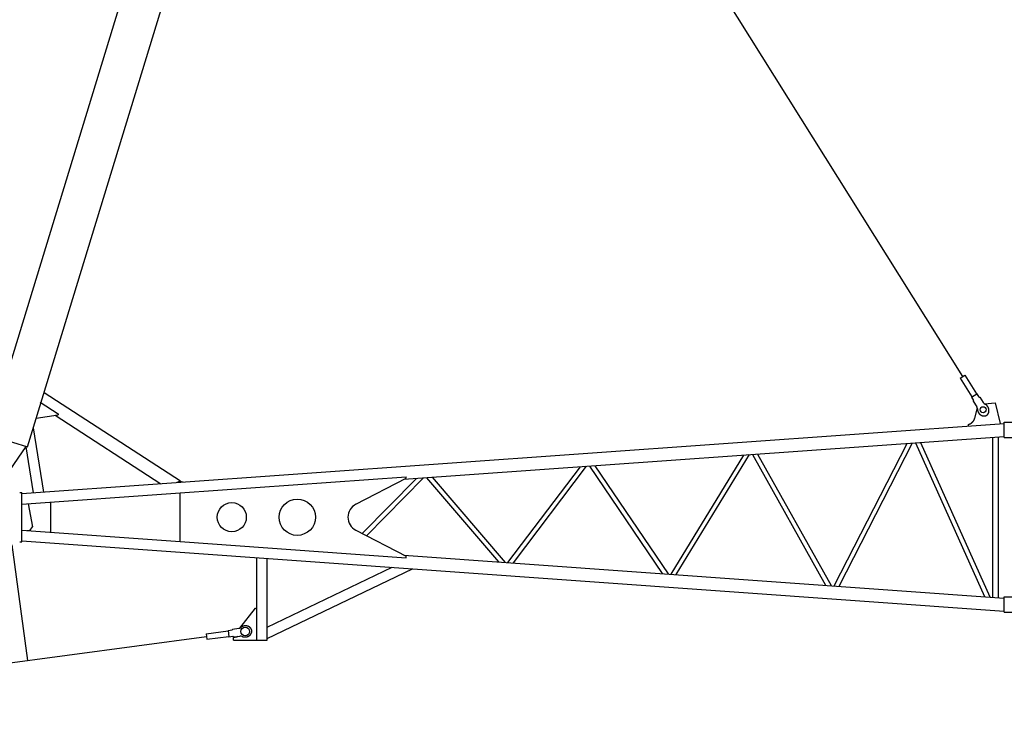
# Model space of a CAD drawing. Extents: x -55014 to 78537, y -90516 to 7273.
# Drawn here: x 24032 to 30797, y -22358 to -17543 of the extents above; entities that cross this region are included whole.
import ezdxf

# ---------------------------------------------------------------- set-up
doc = ezdxf.new("R2010")
doc.units = 0
doc.header["$LTSCALE"] = 15
doc.header["$MEASUREMENT"] = 0
doc.layers.get('0').update_dxf_attribs({"linetype": 'CONTINUOUS'})

msp = doc.modelspace()

# ---------------------------------------------------------------- linework, layer by layer
at = {"color": 7, "linetype": 'Continuous'}
for p, q in [((23817.8, -20396), (26035.5, -13142.4)), ((24085.6, -20477.8), (26303.2, -13224.3)), ((26453.4, -13519.6), (30509.9, -19996.2)), ((30493.8, -20006.3), (30526, -19986.1)), ((30493.8, -20006.3), (30574.4, -20135.1)), ((30526, -19986.1), (30606.7, -20114.9)), ((24199.7, -20104.8), (25136.6, -20713.3)), ((30571.9, -20136.7), (30609.2, -20113.3)), ((30571.9, -20136.7), (30586.2, -20159.6)), ((30609.2, -20113.3), (30623.5, -20136.2)), ((30627.7, -20137.2), (30629.4, -20136.1)), ((30629.4, -20136.1), (30653.2, -20174.2)), ((24172.4, -20171.5), (24296.5, -20252.1)), ((30583.6, -20164.8), (30585.3, -20163.7)), ((30583.6, -20164.8), (30607.5, -20202.9)), ((30593.8, -20282.8), (30612, -20217.6)), ((30660.6, -20182.2), (30734, -20177)), ((30734, -20177), (30769.3, -20319.3)), ((24145.6, -20281.7), (24297.4, -20257.7)), ((24276.5, -20261), (25001.8, -20731.9)), ((24296.5, -20252.1), (24297.4, -20257.7)), ((24047.4, -20800.1), (30797.4, -20317.6)), ((24125.4, -20347.6), (24195.4, -20789.6)), ((30549.1, -20325), (30549.8, -20335)), ((30769.3, -20319.3), (30769.3, -20319.6)), ((30797.4, -20309.8), (30977.4, -20309.8)), ((30797.4, -20414.8), (30797.4, -20309.8)), ((23817.8, -20396), (24085.6, -20477.8)), ((26671.7, -20701.9), (30797.4, -20407)), ((30718.4, -21512), (30718.4, -20412.6)), ((30756.5, -21514.7), (30756.5, -20409.9)), ((30797.4, -20414.8), (30977.4, -20414.8)), ((23936.9, -20681.2), (24078, -20475.5)), ((24075.4, -20479.2), (24125.4, -20794.6)), ((29627.4, -21434), (30130.3, -20454.6)), ((29661.9, -21436.5), (30167.4, -20452)), ((30187.4, -20450.6), (30662.3, -21508)), ((30221.2, -20448.2), (30698.4, -21510.6)), ((28507.4, -21353.9), (29008.4, -20534.8)), ((28543.1, -21356.5), (29047.4, -20532.1)), ((29067.4, -20530.6), (29569.5, -21429.9)), ((29102.4, -20528.1), (29607.4, -21432.6)), ((27387.4, -21273.9), (27885.3, -20615.1)), ((27425.2, -21276.6), (27927.4, -20612.1)), ((27947.4, -20610.7), (28447.1, -21349.6)), ((27984, -20608.1), (28487.4, -21352.5)), ((25135.4, -20794.7), (26687.4, -20683.7)), ((26341.3, -20873.6), (26687.4, -20693.7)), ((26385.6, -21074.1), (26759.3, -20695.6)), ((26415.2, -21089.4), (26807.4, -20692.2)), ((26687.4, -20693.7), (26687.4, -20683.7)), ((26827.4, -20690.7), (27322.8, -21269.3)), ((26866.9, -20687.9), (27367.4, -21272.5)), ((25133.9, -20717.5), (25136.6, -20713.3)), ((24032.4, -20792.3), (24047.4, -20792.3)), ((24047.4, -21132.3), (24047.4, -20792.3)), ((24047.4, -20872.4), (25135.4, -20794.7)), ((25135.4, -21129.9), (25135.4, -20794.7)), ((24091.4, -20869.3), (24119.4, -21028)), ((24247.4, -21066.5), (24247.4, -20858.1)), ((24104, -21051), (24119.4, -21028)), ((24047.4, -21052.2), (25135.4, -21129.9)), ((24083.1, -21054.7), (24104, -21051)), ((26341.3, -21051), (26687.4, -21230.9)), ((23979.1, -21152.1), (24085.2, -21947.1)), ((24032.4, -21132.3), (24047.4, -21132.3)), ((24047.4, -21124.5), (30797.4, -21607)), ((25135.4, -21129.9), (26687.4, -21240.9)), ((25662.4, -21808.3), (25662.4, -21239.9)), ((26671.7, -21222.7), (30797.4, -21517.6)), ((26687.4, -21240.9), (26687.4, -21230.9)), ((25732.4, -21808.3), (25732.4, -21244.9)), ((25732.4, -21717.3), (26591.3, -21306.3)), ((25732.4, -21794.9), (26732.4, -21316.4)), ((30797.4, -21509.8), (30977.4, -21509.8)), ((30797.4, -21614.8), (30797.4, -21509.8)), ((25544.7, -21724.3), (25652.4, -21587.3)), ((25652.4, -21587.3), (25662.4, -21587.3)), ((30797.4, -21614.8), (30977.4, -21614.8)), ((21003.8, -22358.3), (25316.8, -21782.7)), ((25314.2, -21763.9), (25464.9, -21743.8)), ((25314.2, -21763.9), (25319.3, -21801.6)), ((25319.3, -21801.6), (25469.9, -21781.5)), ((25464.5, -21740.8), (25491.3, -21737.3)), ((25464.5, -21740.8), (25470.3, -21784.5)), ((25470.3, -21784.5), (25497.1, -21780.9)), ((25493.6, -21731.9), (25538.2, -21726)), ((25493.6, -21731.9), (25493.8, -21733.9)), ((25500.7, -21785.4), (25545.3, -21779.5)), ((25500.5, -21783.5), (25500.7, -21785.4)), ((25502.4, -21788.3), (25525.8, -21784.3)), ((25502.4, -21808.3), (25502.4, -21788.3)), ((25502.4, -21808.3), (25732.4, -21808.3))]:
    msp.add_line(p, q, dxfattribs=at)
for points in [[(30612, -20218), (30612.1, -20218.4), (30612.1, -20218.8), (30612.1, -20219.1), (30612.1, -20219.5), (30612.1, -20219.9), (30612.2, -20220.2), (30612.2, -20220.6), (30612.2, -20221), (30612.2, -20221.3), (30612.3, -20221.7), (30612.3, -20222.1), (30612.4, -20222.4), (30612.4, -20222.8), (30612.5, -20223.2), (30612.5, -20223.5), (30612.6, -20223.9), (30612.6, -20224.3), (30612.7, -20224.6), (30612.8, -20225), (30612.8, -20225.4), (30612.9, -20225.7), (30613, -20226.1), (30613, -20226.5), (30613.1, -20226.8), (30613.2, -20227.2), (30613.3, -20227.6), (30613.4, -20227.9), (30613.4, -20228.3), (30613.5, -20228.7), (30613.6, -20229), (30613.7, -20229.4), (30613.8, -20229.8), (30613.9, -20230.1), (30614, -20230.5), (30614.1, -20230.8), (30614.3, -20231.2), (30614.4, -20231.6), (30614.5, -20231.9), (30614.6, -20232.3), (30614.7, -20232.6), (30614.9, -20233), (30615, -20233.4), (30615.1, -20233.7), (30615.2, -20234.1), (30615.4, -20234.4), (30615.5, -20234.8), (30615.7, -20235.1), (30615.8, -20235.5), (30615.9, -20235.8), (30616.1, -20236.2), (30616.2, -20236.5), (30616.4, -20236.9), (30616.6, -20237.2), (30616.7, -20237.6), (30616.9, -20237.9), (30617, -20238.3), (30617.2, -20238.6), (30617.4, -20239), (30617.6, -20239.3), (30617.7, -20239.6), (30617.9, -20240), (30618.1, -20240.3), (30618.3, -20240.7), (30618.4, -20241), (30618.6, -20241.3), (30618.8, -20241.7), (30619, -20242), (30619.2, -20242.3), (30619.4, -20242.7), (30619.6, -20243), (30619.8, -20243.3), (30620, -20243.6), (30620.2, -20244), (30620.4, -20244.3), (30620.6, -20244.6), (30620.8, -20244.9), (30621.1, -20245.2), (30621.3, -20245.6), (30621.5, -20245.9), (30621.7, -20246.2), (30621.9, -20246.5), (30622.2, -20246.8), (30622.4, -20247.1), (30622.6, -20247.4), (30622.9, -20247.7), (30623.1, -20248), (30623.3, -20248.3), (30623.6, -20248.6), (30623.8, -20248.9), (30624, -20249.2), (30624.3, -20249.5), (30624.5, -20249.8), (30624.8, -20250.1), (30625, -20250.4), (30625.3, -20250.7), (30625.5, -20250.9), (30625.8, -20251.2), (30626.1, -20251.5), (30626.3, -20251.8), (30626.6, -20252.1), (30626.8, -20252.3), (30627.1, -20252.6), (30627.4, -20252.9), (30627.7, -20253.1), (30627.9, -20253.4), (30628.2, -20253.7), (30628.5, -20253.9), (30628.7, -20254.2), (30629, -20254.4), (30629.3, -20254.7), (30629.6, -20254.9), (30629.9, -20255.2), (30630.2, -20255.4), (30630.4, -20255.7), (30630.7, -20255.9), (30631, -20256.2), (30631.3, -20256.4), (30631.6, -20256.6), (30631.9, -20256.9), (30632.2, -20257.1), (30632.5, -20257.3), (30632.8, -20257.5), (30633.1, -20257.8), (30633.4, -20258), (30633.7, -20258.2), (30634, -20258.4), (30634.3, -20258.6), (30634.6, -20258.8), (30634.9, -20259), (30635.2, -20259.3), (30635.5, -20259.5), (30635.8, -20259.7), (30636.2, -20259.9), (30636.5, -20260), (30636.8, -20260.2), (30637.1, -20260.4), (30637.4, -20260.6), (30637.7, -20260.8), (30638.1, -20261), (30638.4, -20261.2), (30638.7, -20261.3), (30639, -20261.5), (30639.3, -20261.7), (30639.7, -20261.8), (30640, -20262), (30640.3, -20262.2), (30640.7, -20262.3), (30641, -20262.5), (30641.3, -20262.6), (30641.6, -20262.8), (30642, -20262.9), (30642.3, -20263.1), (30642.6, -20263.2), (30643, -20263.4), (30643.3, -20263.5), (30643.6, -20263.6), (30644, -20263.8), (30644.3, -20263.9), (30644.6, -20264), (30645, -20264.1), (30645.3, -20264.2), (30645.6, -20264.4), (30646, -20264.5), (30646.3, -20264.6), (30646.7, -20264.7), (30647, -20264.8), (30647.3, -20264.9), (30647.7, -20265), (30648, -20265.1), (30648.3, -20265.2), (30648.7, -20265.3), (30649, -20265.3), (30649.4, -20265.4), (30649.7, -20265.5), (30650.1, -20265.6), (30650.4, -20265.6), (30650.7, -20265.7), (30651.1, -20265.8), (30651.4, -20265.8), (30651.8, -20265.9), (30652.1, -20266), (30652.4, -20266), (30652.8, -20266.1), (30653.1, -20266.1), (30653.5, -20266.2), (30653.8, -20266.2), (30654.1, -20266.2), (30654.5, -20266.3), (30654.8, -20266.3), (30655.2, -20266.3), (30655.5, -20266.4), (30655.8, -20266.4), (30656.2, -20266.4), (30656.5, -20266.4), (30656.9, -20266.4), (30657.2, -20266.5), (30657.5, -20266.5), (30657.9, -20266.5), (30658.2, -20266.5), (30658.6, -20266.5), (30658.9, -20266.5), (30659.2, -20266.5), (30659.6, -20266.4), (30659.9, -20266.4), (30660.2, -20266.4), (30660.6, -20266.4), (30660.9, -20266.4), (30661.2, -20266.3), (30661.6, -20266.3), (30661.9, -20266.3), (30662.2, -20266.2), (30662.6, -20266.2), (30662.9, -20266.2), (30663.2, -20266.1), (30663.5, -20266.1), (30663.9, -20266), (30664.2, -20266), (30664.5, -20265.9), (30664.9, -20265.8), (30665.2, -20265.8), (30665.5, -20265.7), (30665.8, -20265.6), (30666.1, -20265.6), (30666.5, -20265.5), (30666.8, -20265.4), (30667.1, -20265.3), (30667.4, -20265.2), (30667.7, -20265.1), (30668, -20265.1), (30668.4, -20265), (30668.7, -20264.9), (30669, -20264.8), (30669.3, -20264.7), (30669.6, -20264.6), (30669.9, -20264.4), (30670.2, -20264.3), (30670.5, -20264.2), (30670.8, -20264.1), (30671.1, -20264), (30671.4, -20263.8), (30671.7, -20263.7), (30672, -20263.6), (30672.3, -20263.5), (30672.6, -20263.3), (30672.9, -20263.2), (30673.2, -20263), (30673.5, -20262.9), (30673.8, -20262.7), (30674, -20262.6), (30674.3, -20262.4), (30674.6, -20262.3), (30674.9, -20262.1), (30675.2, -20262), (30675.5, -20261.8), (30675.7, -20261.6), (30676, -20261.5), (30676.3, -20261.3), (30676.6, -20261.1), (30676.8, -20260.9), (30677.1, -20260.8), (30677.4, -20260.6), (30677.6, -20260.4), (30677.9, -20260.2), (30678.1, -20260), (30678.4, -20259.8), (30678.7, -20259.6), (30678.9, -20259.4), (30679.2, -20259.2), (30679.4, -20259), (30679.7, -20258.8), (30679.9, -20258.6), (30680.2, -20258.4), (30680.4, -20258.2), (30680.6, -20257.9), (30680.9, -20257.7), (30681.1, -20257.5), (30681.4, -20257.3), (30681.6, -20257), (30681.8, -20256.8), (30682, -20256.6), (30682.3, -20256.3), (30682.5, -20256.1), (30682.7, -20255.9), (30682.9, -20255.6), (30683.2, -20255.4), (30683.4, -20255.1), (30683.6, -20254.9), (30683.8, -20254.6), (30684, -20254.4), (30684.2, -20254.1), (30684.4, -20253.9), (30684.6, -20253.6), (30684.8, -20253.3), (30685, -20253.1), (30685.2, -20252.8), (30685.4, -20252.5), (30685.6, -20252.3), (30685.8, -20252), (30686, -20251.7), (30686.1, -20251.4), (30686.3, -20251.2), (30686.5, -20250.9), (30686.7, -20250.6), (30686.8, -20250.3), (30687, -20250), (30687.2, -20249.7), (30687.3, -20249.4), (30687.5, -20249.1), (30687.7, -20248.8), (30687.8, -20248.5), (30688, -20248.2), (30688.1, -20247.9), (30688.3, -20247.6), (30688.4, -20247.3), (30688.6, -20247), (30688.7, -20246.7), (30688.8, -20246.4), (30689, -20246.1), (30689.1, -20245.8), (30689.2, -20245.5), (30689.4, -20245.2), (30689.5, -20244.8), (30689.6, -20244.5), (30689.7, -20244.2), (30689.9, -20243.9), (30690, -20243.6), (30690.1, -20243.2), (30690.2, -20242.9), (30690.3, -20242.6), (30690.4, -20242.2), (30690.5, -20241.9), (30690.6, -20241.6), (30690.7, -20241.2), (30690.8, -20240.9), (30690.9, -20240.6), (30691, -20240.2), (30691, -20239.9), (30691.1, -20239.6), (30691.2, -20239.2), (30691.3, -20238.9), (30691.3, -20238.5), (30691.4, -20238.2), (30691.5, -20237.8), (30691.5, -20237.5), (30691.6, -20237.2), (30691.7, -20236.8), (30691.7, -20236.5), (30691.8, -20236.1), (30691.8, -20235.8), (30691.9, -20235.4), (30691.9, -20235), (30692, -20234.7), (30692, -20234.3), (30692, -20234), (30692.1, -20233.6), (30692.1, -20233.3), (30692.1, -20232.9), (30692.1, -20232.6), (30692.2, -20232.2), (30692.2, -20231.8), (30692.2, -20231.5), (30692.2, -20231.1), (30692.2, -20230.7), (30692.2, -20230.4), (30692.2, -20230), (30692.2, -20229.7), (30692.2, -20229.3), (30692.2, -20228.9), (30692.2, -20228.6), (30692.2, -20228.2), (30692.2, -20227.8), (30692.2, -20227.5), (30692.1, -20227.1), (30692.1, -20226.7), (30692.1, -20226.4), (30692.1, -20226), (30692, -20225.6), (30692, -20225.3), (30692, -20224.9), (30691.9, -20224.5), (30691.9, -20224.2), (30691.8, -20223.8), (30691.8, -20223.4), (30691.7, -20223.1), (30691.7, -20222.7), (30691.6, -20222.3), (30691.5, -20222), (30691.5, -20221.6), (30691.4, -20221.2), (30691.3, -20220.9), (30691.3, -20220.5), (30691.2, -20220.1), (30691.1, -20219.8), (30691, -20219.4), (30691, -20219), (30690.9, -20218.7), (30690.8, -20218.3), (30690.7, -20217.9), (30690.6, -20217.6), (30690.5, -20217.2), (30690.4, -20216.8), (30690.3, -20216.5), (30690.2, -20216.1), (30690.1, -20215.8), (30690, -20215.4), (30689.9, -20215), (30689.7, -20214.7), (30689.6, -20214.3), (30689.5, -20214), (30689.4, -20213.6), (30689.2, -20213.2), (30689.1, -20212.9), (30689, -20212.5), (30688.8, -20212.2), (30688.7, -20211.8), (30688.6, -20211.5), (30688.4, -20211.1), (30688.3, -20210.8), (30688.1, -20210.4), (30688, -20210.1), (30687.8, -20209.7), (30687.7, -20209.4), (30687.5, -20209), (30687.3, -20208.7), (30687.2, -20208.3), (30687, -20208), (30686.8, -20207.6), (30686.7, -20207.3), (30686.5, -20207), (30686.3, -20206.6), (30686.1, -20206.3), (30686, -20205.9), (30685.8, -20205.6), (30685.6, -20205.3), (30685.4, -20204.9), (30685.2, -20204.6), (30685, -20204.3), (30684.8, -20203.9), (30684.6, -20203.6), (30684.4, -20203.3), (30684.2, -20203), (30684, -20202.6), (30683.8, -20202.3), (30683.6, -20202), (30683.4, -20201.7), (30683.2, -20201.4), (30682.9, -20201.1), (30682.7, -20200.7), (30682.5, -20200.4), (30682.3, -20200.1), (30682.1, -20199.8), (30681.8, -20199.5), (30681.6, -20199.2), (30681.4, -20198.9), (30681.1, -20198.6), (30680.9, -20198.3), (30680.6, -20198), (30680.4, -20197.7), (30680.2, -20197.4), (30679.9, -20197.1), (30679.7, -20196.8), (30679.4, -20196.5), (30679.2, -20196.2), (30678.9, -20196), (30678.7, -20195.7), (30678.4, -20195.4), (30678.1, -20195.1), (30677.9, -20194.8), (30677.6, -20194.6), (30677.4, -20194.3), (30677.1, -20194), (30676.8, -20193.7), (30676.6, -20193.5), (30676.3, -20193.2), (30676, -20193), (30675.7, -20192.7), (30675.5, -20192.4), (30675.2, -20192.2), (30674.9, -20191.9), (30674.6, -20191.7), (30674.3, -20191.4), (30674, -20191.2), (30673.8, -20190.9), (30673.5, -20190.7), (30673.2, -20190.5), (30672.9, -20190.2), (30672.6, -20190), (30672.3, -20189.8), (30672, -20189.5), (30671.7, -20189.3), (30671.4, -20189.1), (30671.1, -20188.9), (30670.8, -20188.6), (30670.5, -20188.4), (30670.2, -20188.2), (30669.9, -20188), (30669.6, -20187.8), (30669.3, -20187.6), (30669, -20187.4), (30668.7, -20187.2), (30668.4, -20187), (30668, -20186.8), (30667.7, -20186.6), (30667.4, -20186.4), (30667.1, -20186.2), (30666.8, -20186), (30666.5, -20185.8), (30666.1, -20185.6), (30665.8, -20185.5), (30665.5, -20185.3), (30665.2, -20185.1), (30664.9, -20185)], [(30549.1, -20325), (30549.6, -20324.9), (30550.1, -20324.8), (30550.6, -20324.7), (30551.1, -20324.6), (30551.6, -20324.4), (30552.1, -20324.3), (30552.5, -20324.2), (30553, -20324), (30553.5, -20323.9), (30554, -20323.7), (30554.5, -20323.6), (30555, -20323.4), (30555.4, -20323.3), (30555.9, -20323.1), (30556.4, -20322.9), (30556.9, -20322.8), (30557.3, -20322.6), (30557.8, -20322.4), (30558.3, -20322.2), (30558.7, -20322), (30559.2, -20321.8), (30559.7, -20321.6), (30560.1, -20321.4), (30560.6, -20321.2), (30561.1, -20321), (30561.5, -20320.8), (30562, -20320.6), (30562.4, -20320.4), (30562.9, -20320.1), (30563.3, -20319.9), (30563.8, -20319.7), (30564.2, -20319.4), (30564.7, -20319.2), (30565.1, -20319), (30565.6, -20318.7), (30566, -20318.5), (30566.4, -20318.2), (30566.9, -20318), (30567.3, -20317.7), (30567.7, -20317.4), (30568.2, -20317.2), (30568.6, -20316.9), (30569, -20316.6), (30569.4, -20316.3), (30569.8, -20316.1), (30570.3, -20315.8), (30570.7, -20315.5), (30571.1, -20315.2), (30571.5, -20314.9), (30571.9, -20314.6), (30572.3, -20314.3), (30572.7, -20314), (30573.1, -20313.7), (30573.5, -20313.4), (30573.9, -20313), (30574.3, -20312.7), (30574.7, -20312.4), (30575.1, -20312.1), (30575.4, -20311.7), (30575.8, -20311.4), (30576.2, -20311.1), (30576.6, -20310.7), (30576.9, -20310.4), (30577.3, -20310), (30577.7, -20309.7), (30578, -20309.3), (30578.4, -20309), (30578.7, -20308.6), (30579.1, -20308.3), (30579.4, -20307.9), (30579.8, -20307.5), (30580.1, -20307.2), (30580.5, -20306.8), (30580.8, -20306.4), (30581.1, -20306), (30581.5, -20305.7), (30581.8, -20305.3), (30582.1, -20304.9), (30582.5, -20304.5), (30582.8, -20304.1), (30583.1, -20303.7), (30583.4, -20303.3), (30583.7, -20302.9), (30584, -20302.5), (30584.3, -20302.1), (30584.6, -20301.7), (30584.9, -20301.3), (30585.2, -20300.9), (30585.5, -20300.5), (30585.8, -20300.1), (30586, -20299.6), (30586.3, -20299.2), (30586.6, -20298.8), (30586.9, -20298.4), (30587.1, -20297.9), (30587.4, -20297.5), (30587.7, -20297.1), (30587.9, -20296.6), (30588.2, -20296.2), (30588.4, -20295.8), (30588.6, -20295.3), (30588.9, -20294.9), (30589.1, -20294.4), (30589.4, -20294), (30589.6, -20293.5), (30589.8, -20293.1), (30590, -20292.6), (30590.3, -20292.2), (30590.5, -20291.7), (30590.7, -20291.3), (30590.9, -20290.8), (30591.1, -20290.4), (30591.3, -20289.9), (30591.5, -20289.4), (30591.7, -20289), (30591.9, -20288.5), (30592, -20288), (30592.2, -20287.5), (30592.4, -20287.1), (30592.6, -20286.6), (30592.7, -20286.1), (30592.9, -20285.6), (30593, -20285.2), (30593.2, -20284.7), (30593.3, -20284.2), (30593.5, -20283.7), (30593.6, -20283.2), (30593.8, -20282.8)], [(25561, -21781.6), (25561.3, -21781.7), (25561.7, -21781.9), (25562, -21782), (25562.3, -21782.1), (25562.7, -21782.3), (25563, -21782.4), (25563.4, -21782.5), (25563.7, -21782.6), (25564.1, -21782.8), (25564.4, -21782.9), (25564.8, -21783), (25565.1, -21783.1), (25565.5, -21783.2), (25565.8, -21783.3), (25566.2, -21783.4), (25566.5, -21783.5), (25566.9, -21783.6), (25567.3, -21783.7), (25567.6, -21783.8), (25568, -21783.9), (25568.3, -21784), (25568.7, -21784.1), (25569.1, -21784.2), (25569.4, -21784.3), (25569.8, -21784.3), (25570.2, -21784.4), (25570.5, -21784.5), (25570.9, -21784.6), (25571.3, -21784.6), (25571.7, -21784.7), (25572, -21784.8), (25572.4, -21784.8), (25572.8, -21784.9), (25573.1, -21784.9), (25573.5, -21785), (25573.9, -21785), (25574.3, -21785.1), (25574.6, -21785.1), (25575, -21785.2), (25575.4, -21785.2), (25575.8, -21785.2), (25576.2, -21785.3), (25576.5, -21785.3), (25576.9, -21785.3), (25577.3, -21785.3), (25577.7, -21785.4), (25578.1, -21785.4), (25578.4, -21785.4), (25578.8, -21785.4), (25579.2, -21785.4), (25579.6, -21785.4), (25580, -21785.4), (25580.3, -21785.4), (25580.7, -21785.4), (25581.1, -21785.4), (25581.5, -21785.4), (25581.9, -21785.4), (25582.3, -21785.4), (25582.6, -21785.4), (25583, -21785.4), (25583.4, -21785.3), (25583.8, -21785.3), (25584.2, -21785.3), (25584.5, -21785.3), (25584.9, -21785.2), (25585.3, -21785.2), (25585.7, -21785.2), (25586.1, -21785.1), (25586.5, -21785.1), (25586.8, -21785), (25587.2, -21785), (25587.6, -21784.9), (25588, -21784.9), (25588.4, -21784.8), (25588.7, -21784.8), (25589.1, -21784.7), (25589.5, -21784.6), (25589.9, -21784.6), (25590.2, -21784.5), (25590.6, -21784.4), (25591, -21784.4), (25591.4, -21784.3), (25591.7, -21784.2), (25592.1, -21784.1), (25592.5, -21784), (25592.9, -21784), (25593.2, -21783.9), (25593.6, -21783.8), (25594, -21783.7), (25594.3, -21783.6), (25594.7, -21783.5), (25595.1, -21783.4), (25595.4, -21783.3), (25595.8, -21783.1), (25596.2, -21783), (25596.5, -21782.9), (25596.9, -21782.8), (25597.3, -21782.7), (25597.6, -21782.6), (25598, -21782.4), (25598.3, -21782.3), (25598.7, -21782.2), (25599, -21782), (25599.4, -21781.9), (25599.8, -21781.8), (25600.1, -21781.6), (25600.5, -21781.5), (25600.8, -21781.3), (25601.2, -21781.2), (25601.5, -21781.1), (25601.8, -21780.9), (25602.2, -21780.7), (25602.5, -21780.6), (25602.9, -21780.4), (25603.2, -21780.3), (25603.6, -21780.1), (25603.9, -21779.9), (25604.2, -21779.8), (25604.6, -21779.6), (25604.9, -21779.4), (25605.2, -21779.2), (25605.5, -21779.1), (25605.9, -21778.9), (25606.2, -21778.7), (25606.5, -21778.5), (25606.8, -21778.3), (25607.2, -21778.1), (25607.5, -21777.9), (25607.8, -21777.8), (25608.1, -21777.6), (25608.4, -21777.4), (25608.7, -21777.2), (25609, -21777), (25609.3, -21776.7), (25609.7, -21776.5), (25610, -21776.3), (25610.3, -21776.1), (25610.6, -21775.9), (25610.9, -21775.7), (25611.1, -21775.5), (25611.4, -21775.3), (25611.7, -21775), (25612, -21774.8), (25612.3, -21774.6), (25612.6, -21774.4), (25612.9, -21774.1), (25613.2, -21773.9), (25613.4, -21773.7), (25613.7, -21773.4), (25614, -21773.2), (25614.2, -21772.9), (25614.5, -21772.7), (25614.8, -21772.5), (25615, -21772.2), (25615.3, -21772), (25615.6, -21771.7), (25615.8, -21771.5), (25616.1, -21771.2), (25616.3, -21771), (25616.6, -21770.7), (25616.8, -21770.4), (25617.1, -21770.2), (25617.3, -21769.9), (25617.5, -21769.7), (25617.8, -21769.4), (25618, -21769.1), (25618.2, -21768.9), (25618.5, -21768.6), (25618.7, -21768.3), (25618.9, -21768.1), (25619.1, -21767.8), (25619.4, -21767.5), (25619.6, -21767.2), (25619.8, -21767), (25620, -21766.7), (25620.2, -21766.4), (25620.4, -21766.1), (25620.6, -21765.8), (25620.8, -21765.6), (25621, -21765.3), (25621.2, -21765), (25621.4, -21764.7), (25621.6, -21764.4), (25621.8, -21764.1), (25622, -21763.8), (25622.1, -21763.5), (25622.3, -21763.2), (25622.5, -21762.9), (25622.7, -21762.6), (25622.8, -21762.3), (25623, -21762), (25623.1, -21761.7), (25623.3, -21761.4), (25623.5, -21761.1), (25623.6, -21760.8), (25623.8, -21760.5), (25623.9, -21760.2), (25624.1, -21759.9), (25624.2, -21759.6), (25624.3, -21759.3), (25624.5, -21759), (25624.6, -21758.7), (25624.7, -21758.4), (25624.9, -21758.1), (25625, -21757.8), (25625.1, -21757.4), (25625.2, -21757.1), (25625.3, -21756.8), (25625.4, -21756.5), (25625.5, -21756.2), (25625.6, -21755.9), (25625.8, -21755.5), (25625.8, -21755.2), (25625.9, -21754.9), (25626, -21754.6), (25626.1, -21754.3), (25626.2, -21754), (25626.3, -21753.6), (25626.4, -21753.3), (25626.4, -21753), (25626.5, -21752.7), (25626.6, -21752.4), (25626.6, -21752), (25626.7, -21751.7), (25626.8, -21751.4), (25626.8, -21751.1), (25626.9, -21750.7), (25626.9, -21750.4), (25627, -21750.1), (25627, -21749.8), (25627.1, -21749.4), (25627.1, -21749.1), (25627.1, -21748.8), (25627.2, -21748.5), (25627.2, -21748.1), (25627.2, -21747.8), (25627.2, -21747.5), (25627.3, -21747.2), (25627.3, -21746.8), (25627.3, -21746.5), (25627.3, -21746.2), (25627.3, -21745.9), (25627.3, -21745.5), (25627.3, -21745.2), (25627.3, -21744.9), (25627.3, -21744.6), (25627.3, -21744.2), (25627.2, -21743.9), (25627.2, -21743.6), (25627.2, -21743.3), (25627.2, -21743), (25627.2, -21742.6), (25627.1, -21742.3), (25627.1, -21742), (25627, -21741.7), (25627, -21741.3), (25627, -21741), (25626.9, -21740.7), (25626.9, -21740.4), (25626.8, -21740.1), (25626.8, -21739.7), (25626.7, -21739.4), (25626.6, -21739.1), (25626.6, -21738.8), (25626.5, -21738.5), (25626.4, -21738.2), (25626.3, -21737.8), (25626.3, -21737.5), (25626.2, -21737.2), (25626.1, -21736.9), (25626, -21736.6), (25625.9, -21736.3), (25625.8, -21736), (25625.7, -21735.7), (25625.6, -21735.4), (25625.5, -21735), (25625.4, -21734.7), (25625.3, -21734.4), (25625.2, -21734.1), (25625.1, -21733.8), (25624.9, -21733.5), (25624.8, -21733.2), (25624.7, -21732.9), (25624.6, -21732.6), (25624.4, -21732.3), (25624.3, -21732), (25624.1, -21731.7), (25624, -21731.4), (25623.9, -21731.1), (25623.7, -21730.8), (25623.6, -21730.5), (25623.4, -21730.3), (25623.3, -21730), (25623.1, -21729.7), (25622.9, -21729.4), (25622.8, -21729.1), (25622.6, -21728.8), (25622.4, -21728.5), (25622.2, -21728.3), (25622.1, -21728), (25621.9, -21727.7), (25621.7, -21727.4), (25621.5, -21727.1), (25621.3, -21726.9), (25621.1, -21726.6), (25620.9, -21726.3), (25620.7, -21726), (25620.5, -21725.8), (25620.3, -21725.5), (25620.1, -21725.2), (25619.9, -21725), (25619.7, -21724.7), (25619.5, -21724.5), (25619.3, -21724.2), (25619.1, -21723.9), (25618.8, -21723.7), (25618.6, -21723.4), (25618.4, -21723.2), (25618.2, -21722.9), (25617.9, -21722.7), (25617.7, -21722.4), (25617.5, -21722.2), (25617.2, -21721.9), (25617, -21721.7), (25616.7, -21721.5), (25616.5, -21721.2), (25616.2, -21721), (25616, -21720.8), (25615.7, -21720.5), (25615.5, -21720.3), (25615.2, -21720.1), (25615, -21719.8), (25614.7, -21719.6), (25614.4, -21719.4), (25614.2, -21719.2), (25613.9, -21719), (25613.6, -21718.7), (25613.3, -21718.5), (25613.1, -21718.3), (25612.8, -21718.1), (25612.5, -21717.9), (25612.2, -21717.7), (25611.9, -21717.5), (25611.6, -21717.3), (25611.3, -21717.1), (25611, -21716.9), (25610.7, -21716.7), (25610.5, -21716.5), (25610.2, -21716.3), (25609.9, -21716.1), (25609.5, -21715.9), (25609.2, -21715.8), (25608.9, -21715.6), (25608.6, -21715.4), (25608.3, -21715.2), (25608, -21715), (25607.7, -21714.9), (25607.4, -21714.7), (25607.1, -21714.5), (25606.7, -21714.4), (25606.4, -21714.2), (25606.1, -21714), (25605.8, -21713.9), (25605.4, -21713.7), (25605.1, -21713.6), (25604.8, -21713.4), (25604.4, -21713.3), (25604.1, -21713.1), (25603.8, -21713), (25603.4, -21712.8), (25603.1, -21712.7), (25602.8, -21712.6), (25602.4, -21712.4), (25602.1, -21712.3), (25601.7, -21712.2), (25601.4, -21712.1), (25601, -21711.9), (25600.7, -21711.8), (25600.3, -21711.7), (25600, -21711.6), (25599.6, -21711.5), (25599.3, -21711.4), (25598.9, -21711.3), (25598.6, -21711.1), (25598.2, -21711), (25597.9, -21710.9), (25597.5, -21710.9), (25597.1, -21710.8), (25596.8, -21710.7), (25596.4, -21710.6), (25596, -21710.5), (25595.7, -21710.4), (25595.3, -21710.3), (25594.9, -21710.2), (25594.6, -21710.2), (25594.2, -21710.1), (25593.8, -21710), (25593.5, -21710), (25593.1, -21709.9), (25592.7, -21709.8), (25592.4, -21709.8), (25592, -21709.7), (25591.6, -21709.7), (25591.2, -21709.6), (25590.9, -21709.6), (25590.5, -21709.5), (25590.1, -21709.5), (25589.7, -21709.4), (25589.4, -21709.4), (25589, -21709.4), (25588.6, -21709.3), (25588.2, -21709.3), (25587.8, -21709.3), (25587.5, -21709.3), (25587.1, -21709.2), (25586.7, -21709.2), (25586.3, -21709.2), (25585.9, -21709.2), (25585.6, -21709.2), (25585.2, -21709.2), (25584.8, -21709.2), (25584.4, -21709.2), (25584, -21709.2), (25583.6, -21709.2), (25583.3, -21709.2), (25582.9, -21709.2), (25582.5, -21709.2), (25582.1, -21709.2), (25581.7, -21709.2), (25581.4, -21709.3), (25581, -21709.3), (25580.6, -21709.3), (25580.2, -21709.3), (25579.8, -21709.4), (25579.4, -21709.4), (25579.1, -21709.4), (25578.7, -21709.5), (25578.3, -21709.5), (25577.9, -21709.6), (25577.5, -21709.6), (25577.2, -21709.7), (25576.8, -21709.7), (25576.4, -21709.8), (25576, -21709.8), (25575.6, -21709.9), (25575.3, -21710), (25574.9, -21710), (25574.5, -21710.1), (25574.1, -21710.2), (25573.8, -21710.2), (25573.4, -21710.3), (25573, -21710.4), (25572.6, -21710.5), (25572.3, -21710.6), (25571.9, -21710.7), (25571.5, -21710.8), (25571.2, -21710.8), (25570.8, -21710.9), (25570.4, -21711), (25570, -21711.1), (25569.7, -21711.2), (25569.3, -21711.4), (25568.9, -21711.5), (25568.6, -21711.6), (25568.2, -21711.7), (25567.9, -21711.8), (25567.5, -21711.9), (25567.1, -21712.1), (25566.8, -21712.2), (25566.4, -21712.3), (25566.1, -21712.4), (25565.7, -21712.6), (25565.4, -21712.7), (25565, -21712.8), (25564.6, -21713), (25564.3, -21713.1), (25563.9, -21713.3), (25563.6, -21713.4), (25563.3, -21713.6), (25562.9, -21713.7), (25562.6, -21713.9), (25562.2, -21714), (25561.9, -21714.2), (25561.5, -21714.4), (25561.2, -21714.5), (25560.9, -21714.7), (25560.5, -21714.9), (25560.2, -21715), (25559.9, -21715.2), (25559.5, -21715.4), (25559.2, -21715.6), (25558.9, -21715.7), (25558.6, -21715.9), (25558.2, -21716.1), (25557.9, -21716.3), (25557.6, -21716.5), (25557.3, -21716.7), (25557, -21716.9), (25556.6, -21717.1), (25556.3, -21717.3), (25556, -21717.5), (25555.7, -21717.7), (25555.4, -21717.9), (25555.1, -21718.1), (25554.8, -21718.3), (25554.5, -21718.5), (25554.2, -21718.7), (25553.9, -21718.9), (25553.6, -21719.2), (25553.3, -21719.4), (25553, -21719.6), (25552.7, -21719.8)]]:
    msp.add_lwpolyline(points, dxfattribs=at)
for centre, radius in [((30652.1, -20223.3), 20.5), ((25489.4, -20962.3), 100), ((25939.4, -20962.3), 125), ((25582.4, -21747.3), 30)]:
    msp.add_circle(centre, radius, dxfattribs=at)
for centre, radius, start, end in [((30583.7, -20161.2), 3, 302.05996, 32.05996), ((30626.1, -20134.6), 3, 212.05996, 302.05996), ((30582.1, -20218.8), 30, 1.53698, 32.05996), ((30678.7, -20158.3), 30, 212.05996, 242.58295), ((25137.4, -20766.9), 49.5, 68.12758, 120.04969), ((26387.4, -20962.3), 100, 117.45698, 242.54302), ((25490.9, -21734.3), 3, 277.60106, 7.60106), ((25497.5, -21783.9), 3, 7.60106, 97.60106), ((25522.4, -21764.6), 20, 279.65636, 304.85938), ((25534.2, -21696.2), 30, 277.60106, 308.12405), ((25549.3, -21809.2), 30, 67.07808, 97.60106)]:
    msp.add_arc(centre, radius, start, end, dxfattribs=at)

doc.saveas('drawing.dxf')
